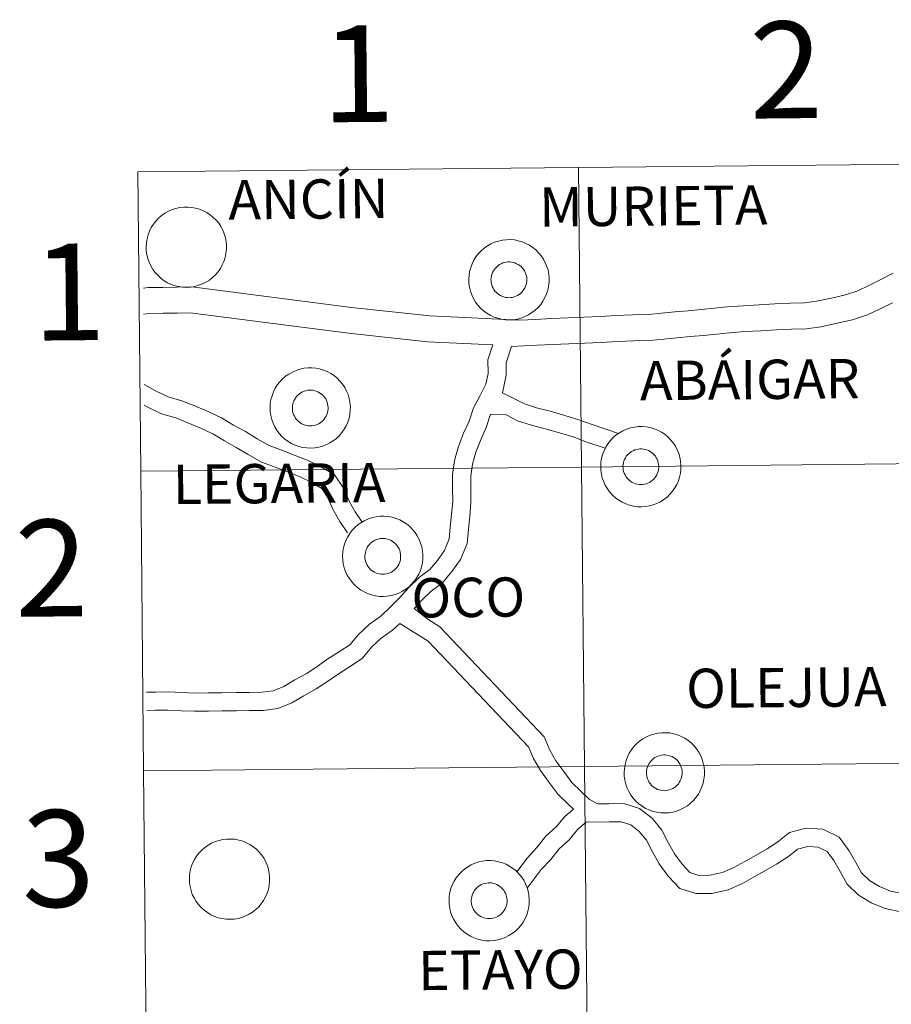
# Model space of a CAD drawing. Units: metres. Extents: x 565770 to 570254, y 4714469 to 4717483.
# Drawn here: x 566606 to 566687, y 4714668 to 4714760 of the extents above; entities that cross this region are included whole.
import ezdxf
from ezdxf.enums import TextEntityAlignment as Align

# ---------------------------------------------------------------- set-up
doc = ezdxf.new("R2010")
doc.units = ezdxf.units.M
doc.header["$MEASUREMENT"] = 0
doc.layers.add('Level 63', color=7, linetype='Continuous', lineweight=0)
doc.styles.add('Arial', font='ARIAL.TTF', dxfattribs={"height": 0.2})

msp = doc.modelspace()

# ---------------------------------------------------------------- linework, layer by layer
at = {"layer": 'Level 63', "linetype": 'Continuous', "lineweight": 0}
for points in [[(566657.52, 4714745.84), (566657.79, 4714717.98), (566616.81, 4714717.58), (566616.53, 4714745.44), (566657.52, 4714745.84)], [(566698.5, 4714746.25), (566698.78, 4714718.39), (566657.79, 4714717.98), (566657.52, 4714745.84), (566698.5, 4714746.25)], [(566617.32, 4714738.47), (566617.34, 4714738.84), (566617.4, 4714739.21), (566617.5, 4714739.57), (566617.63, 4714739.92), (566617.79, 4714740.25), (566617.99, 4714740.57), (566618.22, 4714740.86), (566618.48, 4714741.13), (566618.76, 4714741.38), (566619.06, 4714741.59), (566619.39, 4714741.77), (566619.73, 4714741.92), (566620.08, 4714742.04), (566620.45, 4714742.11), (566620.82, 4714742.16), (566621.19, 4714742.16), (566621.56, 4714742.13), (566621.92, 4714742.06), (566622.28, 4714741.96), (566622.63, 4714741.82), (566622.96, 4714741.64), (566623.27, 4714741.44), (566623.56, 4714741.2), (566623.82, 4714740.94), (566624.06, 4714740.65), (566624.26, 4714740.34), (566624.44, 4714740.01), (566624.58, 4714739.67), (566624.68, 4714739.31), (566624.75, 4714738.94), (566624.78, 4714738.57), (566624.78, 4714738.2), (566624.74, 4714737.83), (566624.66, 4714737.47), (566624.55, 4714737.11), (566624.4, 4714736.77), (566624.22, 4714736.44), (566624, 4714736.14), (566623.76, 4714735.86), (566623.49, 4714735.6), (566623.2, 4714735.37), (566622.88, 4714735.17), (566622.55, 4714735.01), (566622.2, 4714734.88), (566621.84, 4714734.78), (566621.48, 4714734.72), (566621.1, 4714734.69), (566620.73, 4714734.71), (566620.36, 4714734.76), (566620, 4714734.84), (566619.65, 4714734.97), (566619.31, 4714735.12), (566618.99, 4714735.31), (566618.69, 4714735.54), (566618.42, 4714735.78), (566618.16, 4714736.06), (566617.94, 4714736.36), (566617.75, 4714736.68), (566617.6, 4714737.02), (566617.47, 4714737.37), (566617.38, 4714737.73), (566617.33, 4714738.1), (566617.32, 4714738.47)], [(566647.31, 4714735.44), (566647.34, 4714735.81), (566647.39, 4714736.18), (566647.49, 4714736.54), (566647.62, 4714736.88), (566647.79, 4714737.22), (566647.98, 4714737.53), (566648.21, 4714737.83), (566648.47, 4714738.1), (566648.75, 4714738.34), (566649.06, 4714738.55), (566649.38, 4714738.74), (566649.72, 4714738.89), (566650.08, 4714739), (566650.44, 4714739.08), (566650.81, 4714739.12), (566651.18, 4714739.13), (566651.55, 4714739.1), (566651.92, 4714739.03), (566652.28, 4714738.92), (566652.62, 4714738.78), (566652.95, 4714738.61), (566653.26, 4714738.4), (566653.55, 4714738.17), (566653.81, 4714737.9), (566654.05, 4714737.62), (566654.26, 4714737.31), (566654.43, 4714736.98), (566654.57, 4714736.63), (566654.68, 4714736.28), (566654.75, 4714735.91), (566654.78, 4714735.54), (566654.78, 4714735.17), (566654.73, 4714734.8), (566654.66, 4714734.43), (566654.54, 4714734.08), (566654.39, 4714733.74), (566654.21, 4714733.41), (566654, 4714733.1), (566653.76, 4714732.82), (566653.49, 4714732.57), (566653.19, 4714732.34), (566652.88, 4714732.14), (566652.54, 4714731.97), (566652.2, 4714731.84), (566651.84, 4714731.74), (566651.47, 4714731.68), (566651.1, 4714731.66), (566650.73, 4714731.67), (566650.36, 4714731.72), (566650, 4714731.81), (566649.64, 4714731.93), (566649.3, 4714732.09), (566648.98, 4714732.28), (566648.68, 4714732.5), (566648.41, 4714732.75), (566648.16, 4714733.03), (566647.94, 4714733.32), (566647.75, 4714733.64), (566647.59, 4714733.98), (566647.46, 4714734.33), (566647.38, 4714734.7), (566647.33, 4714735.06), (566647.31, 4714735.44)], [(566647.31, 4714735.44), (566647.34, 4714735.81), (566647.39, 4714736.18), (566647.49, 4714736.54), (566647.62, 4714736.88), (566647.79, 4714737.22), (566647.98, 4714737.53), (566648.21, 4714737.83), (566648.47, 4714738.1), (566648.75, 4714738.34), (566649.06, 4714738.55), (566649.38, 4714738.74), (566649.72, 4714738.89), (566650.08, 4714739), (566650.44, 4714739.08), (566650.81, 4714739.12), (566651.18, 4714739.13), (566651.55, 4714739.1), (566651.92, 4714739.03), (566652.28, 4714738.92), (566652.62, 4714738.78), (566652.95, 4714738.61), (566653.26, 4714738.4), (566653.55, 4714738.17), (566653.81, 4714737.9), (566654.05, 4714737.62), (566654.26, 4714737.31), (566654.43, 4714736.98), (566654.57, 4714736.63), (566654.68, 4714736.28), (566654.75, 4714735.91), (566654.78, 4714735.54), (566654.78, 4714735.17), (566654.73, 4714734.8), (566654.66, 4714734.43), (566654.54, 4714734.08), (566654.39, 4714733.74), (566654.21, 4714733.41), (566654, 4714733.1), (566653.76, 4714732.82), (566653.49, 4714732.57), (566653.19, 4714732.34), (566652.88, 4714732.14), (566652.54, 4714731.97), (566652.2, 4714731.84), (566651.84, 4714731.74), (566651.47, 4714731.68), (566651.1, 4714731.66), (566650.73, 4714731.67), (566650.36, 4714731.72), (566650, 4714731.81), (566649.64, 4714731.93), (566649.3, 4714732.09), (566648.98, 4714732.28), (566648.68, 4714732.5), (566648.41, 4714732.75), (566648.16, 4714733.03), (566647.94, 4714733.32), (566647.75, 4714733.64), (566647.59, 4714733.98), (566647.46, 4714734.33), (566647.38, 4714734.7), (566647.33, 4714735.06), (566647.31, 4714735.44)], [(566649.42, 4714735.76), (566649.47, 4714735.92), (566649.53, 4714736.08), (566649.6, 4714736.22), (566649.7, 4714736.36), (566649.8, 4714736.49), (566649.91, 4714736.61), (566650.04, 4714736.72), (566650.18, 4714736.81), (566650.32, 4714736.89), (566650.48, 4714736.96), (566650.63, 4714737), (566650.8, 4714737.04), (566650.96, 4714737.05), (566651.13, 4714737.06), (566651.29, 4714737.04), (566651.45, 4714737.01), (566651.61, 4714736.96), (566651.76, 4714736.89), (566651.91, 4714736.82), (566652.05, 4714736.72), (566652.18, 4714736.62), (566652.29, 4714736.5), (566652.4, 4714736.37), (566652.48, 4714736.23), (566652.56, 4714736.08), (566652.62, 4714735.93), (566652.67, 4714735.77), (566652.7, 4714735.6), (566652.71, 4714735.44), (566652.7, 4714735.27), (566652.68, 4714735.11), (566652.65, 4714734.95), (566652.6, 4714734.79), (566652.53, 4714734.64), (566652.44, 4714734.5), (566652.35, 4714734.36), (566652.24, 4714734.24), (566652.12, 4714734.12), (566651.99, 4714734.02), (566651.84, 4714733.94), (566651.7, 4714733.86), (566651.54, 4714733.81), (566651.38, 4714733.76), (566651.22, 4714733.74), (566651.05, 4714733.73), (566650.88, 4714733.74), (566650.72, 4714733.76), (566650.56, 4714733.8), (566650.4, 4714733.86), (566650.26, 4714733.93), (566650.11, 4714734.02), (566649.98, 4714734.12), (566649.86, 4714734.23), (566649.75, 4714734.35), (566649.65, 4714734.49), (566649.57, 4714734.63), (566649.5, 4714734.78), (566649.45, 4714734.94), (566649.41, 4714735.1), (566649.39, 4714735.27), (566649.38, 4714735.43), (566649.4, 4714735.6), (566649.42, 4714735.76)], [(566649.42, 4714735.76), (566649.47, 4714735.92), (566649.53, 4714736.08), (566649.6, 4714736.22), (566649.7, 4714736.36), (566649.8, 4714736.49), (566649.91, 4714736.61), (566650.04, 4714736.72), (566650.18, 4714736.81), (566650.32, 4714736.89), (566650.48, 4714736.96), (566650.63, 4714737), (566650.8, 4714737.04), (566650.96, 4714737.05), (566651.13, 4714737.06), (566651.29, 4714737.04), (566651.45, 4714737.01), (566651.61, 4714736.96), (566651.76, 4714736.89), (566651.91, 4714736.82), (566652.05, 4714736.72), (566652.18, 4714736.62), (566652.29, 4714736.5), (566652.4, 4714736.37), (566652.48, 4714736.23), (566652.56, 4714736.08), (566652.62, 4714735.93), (566652.67, 4714735.77), (566652.7, 4714735.6), (566652.71, 4714735.44), (566652.7, 4714735.27), (566652.68, 4714735.11), (566652.65, 4714734.95), (566652.6, 4714734.79), (566652.53, 4714734.64), (566652.44, 4714734.5), (566652.35, 4714734.36), (566652.24, 4714734.24), (566652.12, 4714734.12), (566651.99, 4714734.02), (566651.84, 4714733.94), (566651.7, 4714733.86), (566651.54, 4714733.81), (566651.38, 4714733.76), (566651.22, 4714733.74), (566651.05, 4714733.73), (566650.88, 4714733.74), (566650.72, 4714733.76), (566650.56, 4714733.8), (566650.4, 4714733.86), (566650.26, 4714733.93), (566650.11, 4714734.02), (566649.98, 4714734.12), (566649.86, 4714734.23), (566649.75, 4714734.35), (566649.65, 4714734.49), (566649.57, 4714734.63), (566649.5, 4714734.78), (566649.45, 4714734.94), (566649.41, 4714735.1), (566649.39, 4714735.27), (566649.38, 4714735.43), (566649.4, 4714735.6), (566649.42, 4714735.76)], [(566628.84, 4714723.51), (566628.86, 4714723.88), (566628.92, 4714724.25), (566629.02, 4714724.61), (566629.15, 4714724.96), (566629.31, 4714725.3), (566629.51, 4714725.61), (566629.74, 4714725.9), (566630, 4714726.18), (566630.28, 4714726.42), (566630.58, 4714726.63), (566630.91, 4714726.81), (566631.25, 4714726.96), (566631.6, 4714727.08), (566631.97, 4714727.16), (566632.34, 4714727.2), (566632.71, 4714727.2), (566633.08, 4714727.17), (566633.44, 4714727.1), (566633.8, 4714727), (566634.15, 4714726.86), (566634.48, 4714726.68), (566634.79, 4714726.48), (566635.08, 4714726.24), (566635.34, 4714725.98), (566635.58, 4714725.69), (566635.78, 4714725.38), (566635.96, 4714725.05), (566636.1, 4714724.71), (566636.2, 4714724.35), (566636.27, 4714723.99), (566636.31, 4714723.62), (566636.3, 4714723.24), (566636.26, 4714722.87), (566636.18, 4714722.51), (566636.07, 4714722.16), (566635.92, 4714721.81), (566635.74, 4714721.49), (566635.52, 4714721.18), (566635.28, 4714720.9), (566635.01, 4714720.64), (566634.72, 4714720.41), (566634.4, 4714720.22), (566634.07, 4714720.05), (566633.72, 4714719.92), (566633.36, 4714719.82), (566633, 4714719.76), (566632.62, 4714719.74), (566632.25, 4714719.75), (566631.88, 4714719.8), (566631.52, 4714719.89), (566631.17, 4714720.01), (566630.83, 4714720.17), (566630.51, 4714720.36), (566630.21, 4714720.58), (566629.94, 4714720.83), (566629.68, 4714721.1), (566629.46, 4714721.4), (566629.27, 4714721.72), (566629.12, 4714722.06), (566628.99, 4714722.41), (566628.9, 4714722.77), (566628.85, 4714723.14), (566628.84, 4714723.51)], [(566628.84, 4714723.51), (566628.86, 4714723.88), (566628.92, 4714724.25), (566629.02, 4714724.61), (566629.15, 4714724.96), (566629.31, 4714725.3), (566629.51, 4714725.61), (566629.74, 4714725.9), (566630, 4714726.18), (566630.28, 4714726.42), (566630.58, 4714726.63), (566630.91, 4714726.81), (566631.25, 4714726.96), (566631.6, 4714727.08), (566631.97, 4714727.16), (566632.34, 4714727.2), (566632.71, 4714727.2), (566633.08, 4714727.17), (566633.44, 4714727.1), (566633.8, 4714727), (566634.15, 4714726.86), (566634.48, 4714726.68), (566634.79, 4714726.48), (566635.08, 4714726.24), (566635.34, 4714725.98), (566635.58, 4714725.69), (566635.78, 4714725.38), (566635.96, 4714725.05), (566636.1, 4714724.71), (566636.2, 4714724.35), (566636.27, 4714723.99), (566636.31, 4714723.62), (566636.3, 4714723.24), (566636.26, 4714722.87), (566636.18, 4714722.51), (566636.07, 4714722.16), (566635.92, 4714721.81), (566635.74, 4714721.49), (566635.52, 4714721.18), (566635.28, 4714720.9), (566635.01, 4714720.64), (566634.72, 4714720.41), (566634.4, 4714720.22), (566634.07, 4714720.05), (566633.72, 4714719.92), (566633.36, 4714719.82), (566633, 4714719.76), (566632.62, 4714719.74), (566632.25, 4714719.75), (566631.88, 4714719.8), (566631.52, 4714719.89), (566631.17, 4714720.01), (566630.83, 4714720.17), (566630.51, 4714720.36), (566630.21, 4714720.58), (566629.94, 4714720.83), (566629.68, 4714721.1), (566629.46, 4714721.4), (566629.27, 4714721.72), (566629.12, 4714722.06), (566628.99, 4714722.41), (566628.9, 4714722.77), (566628.85, 4714723.14), (566628.84, 4714723.51)], [(566630.95, 4714723.84), (566631, 4714724), (566631.06, 4714724.15), (566631.13, 4714724.3), (566631.22, 4714724.44), (566631.32, 4714724.57), (566631.44, 4714724.69), (566631.57, 4714724.8), (566631.7, 4714724.89), (566631.85, 4714724.97), (566632, 4714725.03), (566632.16, 4714725.08), (566632.32, 4714725.12), (566632.49, 4714725.13), (566632.65, 4714725.13), (566632.82, 4714725.12), (566632.98, 4714725.08), (566633.14, 4714725.04), (566633.29, 4714724.97), (566633.44, 4714724.89), (566633.57, 4714724.8), (566633.7, 4714724.69), (566633.82, 4714724.57), (566633.92, 4714724.44), (566634.01, 4714724.31), (566634.09, 4714724.16), (566634.15, 4714724), (566634.19, 4714723.84), (566634.22, 4714723.68), (566634.24, 4714723.52), (566634.23, 4714723.35), (566634.21, 4714723.19), (566634.18, 4714723.02), (566634.12, 4714722.87), (566634.05, 4714722.72), (566633.97, 4714722.57), (566633.88, 4714722.44), (566633.77, 4714722.31), (566633.64, 4714722.2), (566633.51, 4714722.1), (566633.37, 4714722.01), (566633.22, 4714721.94), (566633.07, 4714721.88), (566632.91, 4714721.84), (566632.74, 4714721.82), (566632.58, 4714721.81), (566632.41, 4714721.82), (566632.25, 4714721.84), (566632.09, 4714721.88), (566631.93, 4714721.94), (566631.78, 4714722.01), (566631.64, 4714722.1), (566631.51, 4714722.2), (566631.38, 4714722.31), (566631.28, 4714722.43), (566631.18, 4714722.57), (566631.1, 4714722.71), (566631.03, 4714722.86), (566630.97, 4714723.02), (566630.94, 4714723.18), (566630.92, 4714723.34), (566630.91, 4714723.51), (566630.92, 4714723.68), (566630.95, 4714723.84)], [(566630.95, 4714723.84), (566631, 4714724), (566631.06, 4714724.15), (566631.13, 4714724.3), (566631.22, 4714724.44), (566631.32, 4714724.57), (566631.44, 4714724.69), (566631.57, 4714724.8), (566631.7, 4714724.89), (566631.85, 4714724.97), (566632, 4714725.03), (566632.16, 4714725.08), (566632.32, 4714725.12), (566632.49, 4714725.13), (566632.65, 4714725.13), (566632.82, 4714725.12), (566632.98, 4714725.08), (566633.14, 4714725.04), (566633.29, 4714724.97), (566633.44, 4714724.89), (566633.57, 4714724.8), (566633.7, 4714724.69), (566633.82, 4714724.57), (566633.92, 4714724.44), (566634.01, 4714724.31), (566634.09, 4714724.16), (566634.15, 4714724), (566634.19, 4714723.84), (566634.22, 4714723.68), (566634.24, 4714723.52), (566634.23, 4714723.35), (566634.21, 4714723.19), (566634.18, 4714723.02), (566634.12, 4714722.87), (566634.05, 4714722.72), (566633.97, 4714722.57), (566633.88, 4714722.44), (566633.77, 4714722.31), (566633.64, 4714722.2), (566633.51, 4714722.1), (566633.37, 4714722.01), (566633.22, 4714721.94), (566633.07, 4714721.88), (566632.91, 4714721.84), (566632.74, 4714721.82), (566632.58, 4714721.81), (566632.41, 4714721.82), (566632.25, 4714721.84), (566632.09, 4714721.88), (566631.93, 4714721.94), (566631.78, 4714722.01), (566631.64, 4714722.1), (566631.51, 4714722.2), (566631.38, 4714722.31), (566631.28, 4714722.43), (566631.18, 4714722.57), (566631.1, 4714722.71), (566631.03, 4714722.86), (566630.97, 4714723.02), (566630.94, 4714723.18), (566630.92, 4714723.34), (566630.91, 4714723.51), (566630.92, 4714723.68), (566630.95, 4714723.84)], [(566659.58, 4714718.05), (566659.6, 4714718.42), (566659.66, 4714718.79), (566659.76, 4714719.15), (566659.89, 4714719.5), (566660.05, 4714719.83), (566660.25, 4714720.15), (566660.48, 4714720.44), (566660.74, 4714720.71), (566661.02, 4714720.96), (566661.32, 4714721.17), (566661.65, 4714721.35), (566661.99, 4714721.5), (566662.34, 4714721.62), (566662.71, 4714721.69), (566663.08, 4714721.74), (566663.45, 4714721.74), (566663.82, 4714721.71), (566664.18, 4714721.64), (566664.54, 4714721.54), (566664.89, 4714721.4), (566665.22, 4714721.22), (566665.53, 4714721.02), (566665.82, 4714720.78), (566666.08, 4714720.52), (566666.32, 4714720.23), (566666.52, 4714719.92), (566666.7, 4714719.59), (566666.84, 4714719.25), (566666.94, 4714718.89), (566667.01, 4714718.52), (566667.04, 4714718.15), (566667.04, 4714717.78), (566667, 4714717.41), (566666.92, 4714717.05), (566666.81, 4714716.69), (566666.66, 4714716.35), (566666.48, 4714716.03), (566666.26, 4714715.72), (566666.02, 4714715.44), (566665.75, 4714715.18), (566665.46, 4714714.95), (566665.14, 4714714.75), (566664.81, 4714714.59), (566664.46, 4714714.46), (566664.1, 4714714.36), (566663.74, 4714714.3), (566663.36, 4714714.27), (566662.99, 4714714.29), (566662.62, 4714714.34), (566662.26, 4714714.42), (566661.91, 4714714.55), (566661.57, 4714714.7), (566661.25, 4714714.89), (566660.95, 4714715.12), (566660.68, 4714715.36), (566660.42, 4714715.64), (566660.2, 4714715.94), (566660.01, 4714716.26), (566659.86, 4714716.6), (566659.73, 4714716.95), (566659.64, 4714717.31), (566659.59, 4714717.68), (566659.58, 4714718.05)], [(566659.58, 4714718.05), (566659.6, 4714718.42), (566659.66, 4714718.79), (566659.76, 4714719.15), (566659.89, 4714719.5), (566660.05, 4714719.83), (566660.25, 4714720.15), (566660.48, 4714720.44), (566660.74, 4714720.71), (566661.02, 4714720.96), (566661.32, 4714721.17), (566661.65, 4714721.35), (566661.99, 4714721.5), (566662.34, 4714721.62), (566662.71, 4714721.69), (566663.08, 4714721.74), (566663.45, 4714721.74), (566663.82, 4714721.71), (566664.18, 4714721.64), (566664.54, 4714721.54), (566664.89, 4714721.4), (566665.22, 4714721.22), (566665.53, 4714721.02), (566665.82, 4714720.78), (566666.08, 4714720.52), (566666.32, 4714720.23), (566666.52, 4714719.92), (566666.7, 4714719.59), (566666.84, 4714719.25), (566666.94, 4714718.89), (566667.01, 4714718.52), (566667.04, 4714718.15), (566667.04, 4714717.78), (566667, 4714717.41), (566666.92, 4714717.05), (566666.81, 4714716.69), (566666.66, 4714716.35), (566666.48, 4714716.03), (566666.26, 4714715.72), (566666.02, 4714715.44), (566665.75, 4714715.18), (566665.46, 4714714.95), (566665.14, 4714714.75), (566664.81, 4714714.59), (566664.46, 4714714.46), (566664.1, 4714714.36), (566663.74, 4714714.3), (566663.36, 4714714.27), (566662.99, 4714714.29), (566662.62, 4714714.34), (566662.26, 4714714.42), (566661.91, 4714714.55), (566661.57, 4714714.7), (566661.25, 4714714.89), (566660.95, 4714715.12), (566660.68, 4714715.36), (566660.42, 4714715.64), (566660.2, 4714715.94), (566660.01, 4714716.26), (566659.86, 4714716.6), (566659.73, 4714716.95), (566659.64, 4714717.31), (566659.59, 4714717.68), (566659.58, 4714718.05)], [(566661.69, 4714718.38), (566661.74, 4714718.54), (566661.8, 4714718.69), (566661.87, 4714718.84), (566661.96, 4714718.98), (566662.06, 4714719.11), (566662.18, 4714719.22), (566662.31, 4714719.33), (566662.44, 4714719.43), (566662.59, 4714719.5), (566662.74, 4714719.57), (566662.9, 4714719.62), (566663.06, 4714719.65), (566663.23, 4714719.67), (566663.39, 4714719.67), (566663.56, 4714719.65), (566663.72, 4714719.62), (566663.88, 4714719.57), (566664.03, 4714719.51), (566664.18, 4714719.43), (566664.31, 4714719.34), (566664.44, 4714719.23), (566664.56, 4714719.11), (566664.66, 4714718.98), (566664.75, 4714718.84), (566664.83, 4714718.7), (566664.89, 4714718.54), (566664.93, 4714718.38), (566664.96, 4714718.22), (566664.98, 4714718.05), (566664.97, 4714717.89), (566664.95, 4714717.72), (566664.91, 4714717.56), (566664.86, 4714717.4), (566664.79, 4714717.25), (566664.71, 4714717.11), (566664.62, 4714716.98), (566664.51, 4714716.85), (566664.38, 4714716.74), (566664.25, 4714716.64), (566664.11, 4714716.55), (566663.96, 4714716.48), (566663.81, 4714716.42), (566663.65, 4714716.38), (566663.48, 4714716.36), (566663.32, 4714716.35), (566663.15, 4714716.35), (566662.99, 4714716.38), (566662.83, 4714716.42), (566662.67, 4714716.48), (566662.52, 4714716.55), (566662.38, 4714716.63), (566662.25, 4714716.73), (566662.12, 4714716.84), (566662.02, 4714716.97), (566661.92, 4714717.1), (566661.84, 4714717.25), (566661.77, 4714717.4), (566661.71, 4714717.56), (566661.68, 4714717.72), (566661.66, 4714717.88), (566661.65, 4714718.05), (566661.66, 4714718.21), (566661.69, 4714718.38)], [(566661.69, 4714718.38), (566661.74, 4714718.54), (566661.8, 4714718.69), (566661.87, 4714718.84), (566661.96, 4714718.98), (566662.06, 4714719.11), (566662.18, 4714719.22), (566662.31, 4714719.33), (566662.44, 4714719.43), (566662.59, 4714719.5), (566662.74, 4714719.57), (566662.9, 4714719.62), (566663.06, 4714719.65), (566663.23, 4714719.67), (566663.39, 4714719.67), (566663.56, 4714719.65), (566663.72, 4714719.62), (566663.88, 4714719.57), (566664.03, 4714719.51), (566664.18, 4714719.43), (566664.31, 4714719.34), (566664.44, 4714719.23), (566664.56, 4714719.11), (566664.66, 4714718.98), (566664.75, 4714718.84), (566664.83, 4714718.7), (566664.89, 4714718.54), (566664.93, 4714718.38), (566664.96, 4714718.22), (566664.98, 4714718.05), (566664.97, 4714717.89), (566664.95, 4714717.72), (566664.91, 4714717.56), (566664.86, 4714717.4), (566664.79, 4714717.25), (566664.71, 4714717.11), (566664.62, 4714716.98), (566664.51, 4714716.85), (566664.38, 4714716.74), (566664.25, 4714716.64), (566664.11, 4714716.55), (566663.96, 4714716.48), (566663.81, 4714716.42), (566663.65, 4714716.38), (566663.48, 4714716.36), (566663.32, 4714716.35), (566663.15, 4714716.35), (566662.99, 4714716.38), (566662.83, 4714716.42), (566662.67, 4714716.48), (566662.52, 4714716.55), (566662.38, 4714716.63), (566662.25, 4714716.73), (566662.12, 4714716.84), (566662.02, 4714716.97), (566661.92, 4714717.1), (566661.84, 4714717.25), (566661.77, 4714717.4), (566661.71, 4714717.56), (566661.68, 4714717.72), (566661.66, 4714717.88), (566661.65, 4714718.05), (566661.66, 4714718.21), (566661.69, 4714718.38)], [(566698.78, 4714718.39), (566699.05, 4714690.52), (566658.06, 4714690.12), (566657.79, 4714717.98), (566698.78, 4714718.39)], [(566657.79, 4714717.98), (566658.06, 4714690.12), (566617.08, 4714689.72), (566616.81, 4714717.58), (566657.79, 4714717.98)], [(566635.58, 4714709.71), (566635.61, 4714710.08), (566635.66, 4714710.45), (566635.76, 4714710.81), (566635.89, 4714711.16), (566636.06, 4714711.5), (566636.26, 4714711.81), (566636.48, 4714712.1), (566636.74, 4714712.37), (566637.02, 4714712.62), (566637.33, 4714712.83), (566637.65, 4714713.01), (566637.99, 4714713.16), (566638.35, 4714713.28), (566638.71, 4714713.36), (566639.08, 4714713.4), (566639.45, 4714713.4), (566639.82, 4714713.37), (566640.19, 4714713.3), (566640.55, 4714713.2), (566640.89, 4714713.06), (566641.22, 4714712.88), (566641.53, 4714712.68), (566641.82, 4714712.44), (566642.08, 4714712.18), (566642.32, 4714711.89), (566642.53, 4714711.58), (566642.7, 4714711.25), (566642.84, 4714710.91), (566642.95, 4714710.55), (566643.02, 4714710.19), (566643.05, 4714709.82), (566643.05, 4714709.44), (566643, 4714709.07), (566642.93, 4714708.71), (566642.81, 4714708.35), (566642.66, 4714708.01), (566642.48, 4714707.69), (566642.27, 4714707.38), (566642.03, 4714707.1), (566641.76, 4714706.84), (566641.46, 4714706.61), (566641.15, 4714706.42), (566640.82, 4714706.25), (566640.47, 4714706.12), (566640.11, 4714706.02), (566639.74, 4714705.96), (566639.37, 4714705.94), (566639, 4714705.95), (566638.63, 4714706), (566638.27, 4714706.09), (566637.91, 4714706.21), (566637.58, 4714706.37), (566637.26, 4714706.56), (566636.96, 4714706.78), (566636.68, 4714707.03), (566636.43, 4714707.3), (566636.21, 4714707.6), (566636.02, 4714707.92), (566635.86, 4714708.26), (566635.74, 4714708.61), (566635.65, 4714708.97), (566635.6, 4714709.34), (566635.58, 4714709.71)], [(566635.58, 4714709.71), (566635.61, 4714710.08), (566635.66, 4714710.45), (566635.76, 4714710.81), (566635.89, 4714711.16), (566636.06, 4714711.5), (566636.26, 4714711.81), (566636.48, 4714712.1), (566636.74, 4714712.37), (566637.02, 4714712.62), (566637.33, 4714712.83), (566637.65, 4714713.01), (566637.99, 4714713.16), (566638.35, 4714713.28), (566638.71, 4714713.36), (566639.08, 4714713.4), (566639.45, 4714713.4), (566639.82, 4714713.37), (566640.19, 4714713.3), (566640.55, 4714713.2), (566640.89, 4714713.06), (566641.22, 4714712.88), (566641.53, 4714712.68), (566641.82, 4714712.44), (566642.08, 4714712.18), (566642.32, 4714711.89), (566642.53, 4714711.58), (566642.7, 4714711.25), (566642.84, 4714710.91), (566642.95, 4714710.55), (566643.02, 4714710.19), (566643.05, 4714709.82), (566643.05, 4714709.44), (566643, 4714709.07), (566642.93, 4714708.71), (566642.81, 4714708.35), (566642.66, 4714708.01), (566642.48, 4714707.69), (566642.27, 4714707.38), (566642.03, 4714707.1), (566641.76, 4714706.84), (566641.46, 4714706.61), (566641.15, 4714706.42), (566640.82, 4714706.25), (566640.47, 4714706.12), (566640.11, 4714706.02), (566639.74, 4714705.96), (566639.37, 4714705.94), (566639, 4714705.95), (566638.63, 4714706), (566638.27, 4714706.09), (566637.91, 4714706.21), (566637.58, 4714706.37), (566637.26, 4714706.56), (566636.96, 4714706.78), (566636.68, 4714707.03), (566636.43, 4714707.3), (566636.21, 4714707.6), (566636.02, 4714707.92), (566635.86, 4714708.26), (566635.74, 4714708.61), (566635.65, 4714708.97), (566635.6, 4714709.34), (566635.58, 4714709.71)], [(566637.7, 4714710.04), (566637.74, 4714710.2), (566637.8, 4714710.35), (566637.88, 4714710.5), (566637.97, 4714710.64), (566638.07, 4714710.77), (566638.18, 4714710.89), (566638.31, 4714711), (566638.45, 4714711.09), (566638.59, 4714711.17), (566638.75, 4714711.23), (566638.9, 4714711.28), (566639.07, 4714711.32), (566639.23, 4714711.33), (566639.4, 4714711.33), (566639.56, 4714711.32), (566639.72, 4714711.28), (566639.88, 4714711.24), (566640.04, 4714711.17), (566640.18, 4714711.09), (566640.32, 4714711), (566640.45, 4714710.89), (566640.56, 4714710.77), (566640.67, 4714710.64), (566640.76, 4714710.51), (566640.83, 4714710.36), (566640.89, 4714710.2), (566640.94, 4714710.04), (566640.97, 4714709.88), (566640.98, 4714709.72), (566640.98, 4714709.55), (566640.96, 4714709.39), (566640.92, 4714709.22), (566640.87, 4714709.07), (566640.8, 4714708.92), (566640.72, 4714708.77), (566640.62, 4714708.64), (566640.51, 4714708.51), (566640.39, 4714708.4), (566640.26, 4714708.3), (566640.12, 4714708.21), (566639.97, 4714708.14), (566639.81, 4714708.08), (566639.65, 4714708.04), (566639.49, 4714708.02), (566639.32, 4714708.01), (566639.16, 4714708.02), (566638.99, 4714708.04), (566638.83, 4714708.08), (566638.68, 4714708.14), (566638.53, 4714708.21), (566638.38, 4714708.3), (566638.25, 4714708.4), (566638.13, 4714708.51), (566638.02, 4714708.63), (566637.92, 4714708.77), (566637.84, 4714708.91), (566637.77, 4714709.06), (566637.72, 4714709.22), (566637.68, 4714709.38), (566637.66, 4714709.54), (566637.66, 4714709.71), (566637.67, 4714709.87), (566637.7, 4714710.04)], [(566637.7, 4714710.04), (566637.74, 4714710.2), (566637.8, 4714710.35), (566637.88, 4714710.5), (566637.97, 4714710.64), (566638.07, 4714710.77), (566638.18, 4714710.89), (566638.31, 4714711), (566638.45, 4714711.09), (566638.59, 4714711.17), (566638.75, 4714711.23), (566638.9, 4714711.28), (566639.07, 4714711.32), (566639.23, 4714711.33), (566639.4, 4714711.33), (566639.56, 4714711.32), (566639.72, 4714711.28), (566639.88, 4714711.24), (566640.04, 4714711.17), (566640.18, 4714711.09), (566640.32, 4714711), (566640.45, 4714710.89), (566640.56, 4714710.77), (566640.67, 4714710.64), (566640.76, 4714710.51), (566640.83, 4714710.36), (566640.89, 4714710.2), (566640.94, 4714710.04), (566640.97, 4714709.88), (566640.98, 4714709.72), (566640.98, 4714709.55), (566640.96, 4714709.39), (566640.92, 4714709.22), (566640.87, 4714709.07), (566640.8, 4714708.92), (566640.72, 4714708.77), (566640.62, 4714708.64), (566640.51, 4714708.51), (566640.39, 4714708.4), (566640.26, 4714708.3), (566640.12, 4714708.21), (566639.97, 4714708.14), (566639.81, 4714708.08), (566639.65, 4714708.04), (566639.49, 4714708.02), (566639.32, 4714708.01), (566639.16, 4714708.02), (566638.99, 4714708.04), (566638.83, 4714708.08), (566638.68, 4714708.14), (566638.53, 4714708.21), (566638.38, 4714708.3), (566638.25, 4714708.4), (566638.13, 4714708.51), (566638.02, 4714708.63), (566637.92, 4714708.77), (566637.84, 4714708.91), (566637.77, 4714709.06), (566637.72, 4714709.22), (566637.68, 4714709.38), (566637.66, 4714709.54), (566637.66, 4714709.71), (566637.67, 4714709.87), (566637.7, 4714710.04)], [(566661.76, 4714689.58), (566661.78, 4714689.95), (566661.84, 4714690.32), (566661.94, 4714690.68), (566662.07, 4714691.03), (566662.23, 4714691.36), (566662.43, 4714691.68), (566662.66, 4714691.97), (566662.92, 4714692.24), (566663.2, 4714692.48), (566663.5, 4714692.7), (566663.83, 4714692.88), (566664.17, 4714693.03), (566664.52, 4714693.14), (566664.89, 4714693.22), (566665.26, 4714693.26), (566665.63, 4714693.27), (566666, 4714693.24), (566666.37, 4714693.17), (566666.72, 4714693.06), (566667.07, 4714692.92), (566667.4, 4714692.75), (566667.71, 4714692.54), (566668, 4714692.31), (566668.26, 4714692.05), (566668.5, 4714691.76), (566668.7, 4714691.45), (566668.88, 4714691.12), (566669.02, 4714690.77), (566669.12, 4714690.42), (566669.19, 4714690.05), (566669.23, 4714689.68), (566669.22, 4714689.31), (566669.18, 4714688.94), (566669.1, 4714688.57), (566668.99, 4714688.22), (566668.84, 4714687.88), (566668.66, 4714687.55), (566668.44, 4714687.25), (566668.2, 4714686.96), (566667.93, 4714686.71), (566667.64, 4714686.48), (566667.32, 4714686.28), (566666.99, 4714686.12), (566666.64, 4714685.98), (566666.28, 4714685.89), (566665.92, 4714685.82), (566665.54, 4714685.8), (566665.17, 4714685.82), (566664.8, 4714685.87), (566664.44, 4714685.95), (566664.09, 4714686.08), (566663.75, 4714686.23), (566663.43, 4714686.42), (566663.13, 4714686.64), (566662.86, 4714686.89), (566662.6, 4714687.17), (566662.38, 4714687.47), (566662.19, 4714687.79), (566662.04, 4714688.12), (566661.91, 4714688.48), (566661.82, 4714688.84), (566661.77, 4714689.21), (566661.76, 4714689.58)], [(566661.76, 4714689.58), (566661.78, 4714689.95), (566661.84, 4714690.32), (566661.94, 4714690.68), (566662.07, 4714691.03), (566662.23, 4714691.36), (566662.43, 4714691.68), (566662.66, 4714691.97), (566662.92, 4714692.24), (566663.2, 4714692.48), (566663.5, 4714692.7), (566663.83, 4714692.88), (566664.17, 4714693.03), (566664.52, 4714693.14), (566664.89, 4714693.22), (566665.26, 4714693.26), (566665.63, 4714693.27), (566666, 4714693.24), (566666.37, 4714693.17), (566666.72, 4714693.06), (566667.07, 4714692.92), (566667.4, 4714692.75), (566667.71, 4714692.54), (566668, 4714692.31), (566668.26, 4714692.05), (566668.5, 4714691.76), (566668.7, 4714691.45), (566668.88, 4714691.12), (566669.02, 4714690.77), (566669.12, 4714690.42), (566669.19, 4714690.05), (566669.23, 4714689.68), (566669.22, 4714689.31), (566669.18, 4714688.94), (566669.1, 4714688.57), (566668.99, 4714688.22), (566668.84, 4714687.88), (566668.66, 4714687.55), (566668.44, 4714687.25), (566668.2, 4714686.96), (566667.93, 4714686.71), (566667.64, 4714686.48), (566667.32, 4714686.28), (566666.99, 4714686.12), (566666.64, 4714685.98), (566666.28, 4714685.89), (566665.92, 4714685.82), (566665.54, 4714685.8), (566665.17, 4714685.82), (566664.8, 4714685.87), (566664.44, 4714685.95), (566664.09, 4714686.08), (566663.75, 4714686.23), (566663.43, 4714686.42), (566663.13, 4714686.64), (566662.86, 4714686.89), (566662.6, 4714687.17), (566662.38, 4714687.47), (566662.19, 4714687.79), (566662.04, 4714688.12), (566661.91, 4714688.48), (566661.82, 4714688.84), (566661.77, 4714689.21), (566661.76, 4714689.58)], [(566663.87, 4714689.9), (566663.92, 4714690.06), (566663.98, 4714690.22), (566664.05, 4714690.36), (566664.14, 4714690.5), (566664.24, 4714690.63), (566664.36, 4714690.75), (566664.49, 4714690.86), (566664.62, 4714690.95), (566664.77, 4714691.03), (566664.92, 4714691.1), (566665.08, 4714691.15), (566665.24, 4714691.18), (566665.41, 4714691.2), (566665.57, 4714691.2), (566665.74, 4714691.18), (566665.9, 4714691.15), (566666.06, 4714691.1), (566666.21, 4714691.04), (566666.36, 4714690.96), (566666.5, 4714690.86), (566666.62, 4714690.76), (566666.74, 4714690.64), (566666.84, 4714690.51), (566666.93, 4714690.37), (566667.01, 4714690.22), (566667.07, 4714690.07), (566667.11, 4714689.91), (566667.14, 4714689.75), (566667.16, 4714689.58), (566667.15, 4714689.42), (566667.13, 4714689.25), (566667.1, 4714689.09), (566667.04, 4714688.93), (566666.98, 4714688.78), (566666.89, 4714688.64), (566666.8, 4714688.5), (566666.69, 4714688.38), (566666.56, 4714688.26), (566666.43, 4714688.16), (566666.29, 4714688.08), (566666.14, 4714688.01), (566665.99, 4714687.95), (566665.83, 4714687.91), (566665.66, 4714687.88), (566665.5, 4714687.87), (566665.33, 4714687.88), (566665.17, 4714687.91), (566665.01, 4714687.95), (566664.85, 4714688), (566664.7, 4714688.08), (566664.56, 4714688.16), (566664.43, 4714688.26), (566664.31, 4714688.37), (566664.2, 4714688.5), (566664.1, 4714688.63), (566664.02, 4714688.78), (566663.95, 4714688.93), (566663.89, 4714689.08), (566663.86, 4714689.24), (566663.84, 4714689.41), (566663.83, 4714689.57), (566663.84, 4714689.74), (566663.87, 4714689.9)], [(566663.87, 4714689.9), (566663.92, 4714690.06), (566663.98, 4714690.22), (566664.05, 4714690.36), (566664.14, 4714690.5), (566664.24, 4714690.63), (566664.36, 4714690.75), (566664.49, 4714690.86), (566664.62, 4714690.95), (566664.77, 4714691.03), (566664.92, 4714691.1), (566665.08, 4714691.15), (566665.24, 4714691.18), (566665.41, 4714691.2), (566665.57, 4714691.2), (566665.74, 4714691.18), (566665.9, 4714691.15), (566666.06, 4714691.1), (566666.21, 4714691.04), (566666.36, 4714690.96), (566666.5, 4714690.86), (566666.62, 4714690.76), (566666.74, 4714690.64), (566666.84, 4714690.51), (566666.93, 4714690.37), (566667.01, 4714690.22), (566667.07, 4714690.07), (566667.11, 4714689.91), (566667.14, 4714689.75), (566667.16, 4714689.58), (566667.15, 4714689.42), (566667.13, 4714689.25), (566667.1, 4714689.09), (566667.04, 4714688.93), (566666.98, 4714688.78), (566666.89, 4714688.64), (566666.8, 4714688.5), (566666.69, 4714688.38), (566666.56, 4714688.26), (566666.43, 4714688.16), (566666.29, 4714688.08), (566666.14, 4714688.01), (566665.99, 4714687.95), (566665.83, 4714687.91), (566665.66, 4714687.88), (566665.5, 4714687.87), (566665.33, 4714687.88), (566665.17, 4714687.91), (566665.01, 4714687.95), (566664.85, 4714688), (566664.7, 4714688.08), (566664.56, 4714688.16), (566664.43, 4714688.26), (566664.31, 4714688.37), (566664.2, 4714688.5), (566664.1, 4714688.63), (566664.02, 4714688.78), (566663.95, 4714688.93), (566663.89, 4714689.08), (566663.86, 4714689.24), (566663.84, 4714689.41), (566663.83, 4714689.57), (566663.84, 4714689.74), (566663.87, 4714689.9)], [(566658.06, 4714690.12), (566658.34, 4714662.26), (566617.36, 4714661.85), (566617.08, 4714689.72), (566658.06, 4714690.12)], [(566699.05, 4714690.52), (566699.32, 4714662.66), (566658.34, 4714662.26), (566658.06, 4714690.12), (566699.05, 4714690.52)], [(566621.34, 4714679.69), (566621.36, 4714680.06), (566621.42, 4714680.43), (566621.51, 4714680.79), (566621.64, 4714681.14), (566621.81, 4714681.47), (566622.01, 4714681.78), (566622.24, 4714682.08), (566622.49, 4714682.35), (566622.78, 4714682.59), (566623.08, 4714682.81), (566623.4, 4714682.99), (566623.74, 4714683.14), (566624.1, 4714683.25), (566624.46, 4714683.33), (566624.83, 4714683.37), (566625.2, 4714683.38), (566625.58, 4714683.35), (566625.94, 4714683.28), (566626.3, 4714683.17), (566626.64, 4714683.03), (566626.97, 4714682.86), (566627.28, 4714682.65), (566627.57, 4714682.42), (566627.84, 4714682.16), (566628.07, 4714681.87), (566628.28, 4714681.56), (566628.45, 4714681.23), (566628.59, 4714680.88), (566628.7, 4714680.53), (566628.77, 4714680.16), (566628.8, 4714679.79), (566628.8, 4714679.42), (566628.76, 4714679.05), (566628.68, 4714678.68), (566628.56, 4714678.33), (566628.42, 4714677.99), (566628.24, 4714677.66), (566628.02, 4714677.36), (566627.78, 4714677.07), (566627.51, 4714676.82), (566627.22, 4714676.59), (566626.9, 4714676.39), (566626.57, 4714676.22), (566626.22, 4714676.09), (566625.86, 4714676), (566625.49, 4714675.93), (566625.12, 4714675.91), (566624.75, 4714675.92), (566624.38, 4714675.98), (566624.02, 4714676.06), (566623.67, 4714676.18), (566623.33, 4714676.34), (566623.01, 4714676.53), (566622.71, 4714676.75), (566622.43, 4714677), (566622.18, 4714677.28), (566621.96, 4714677.58), (566621.77, 4714677.9), (566621.61, 4714678.23), (566621.49, 4714678.58), (566621.4, 4714678.95), (566621.35, 4714679.32), (566621.34, 4714679.69)], [(566645.48, 4714677.68), (566645.5, 4714678.06), (566645.56, 4714678.42), (566645.65, 4714678.78), (566645.78, 4714679.13), (566645.95, 4714679.46), (566646.15, 4714679.78), (566646.38, 4714680.07), (566646.63, 4714680.34), (566646.92, 4714680.59), (566647.22, 4714680.8), (566647.54, 4714680.98), (566647.88, 4714681.13), (566648.24, 4714681.25), (566648.6, 4714681.33), (566648.97, 4714681.37), (566649.35, 4714681.37), (566649.72, 4714681.34), (566650.08, 4714681.27), (566650.44, 4714681.17), (566650.78, 4714681.03), (566651.11, 4714680.86), (566651.42, 4714680.65), (566651.71, 4714680.41), (566651.98, 4714680.15), (566652.21, 4714679.86), (566652.42, 4714679.55), (566652.59, 4714679.22), (566652.74, 4714678.88), (566652.84, 4714678.52), (566652.91, 4714678.16), (566652.94, 4714677.78), (566652.94, 4714677.41), (566652.9, 4714677.04), (566652.82, 4714676.68), (566652.71, 4714676.32), (566652.56, 4714675.98), (566652.38, 4714675.66), (566652.16, 4714675.35), (566651.92, 4714675.07), (566651.65, 4714674.81), (566651.36, 4714674.58), (566651.04, 4714674.39), (566650.71, 4714674.22), (566650.36, 4714674.09), (566650, 4714673.99), (566649.63, 4714673.93), (566649.26, 4714673.91), (566648.89, 4714673.92), (566648.52, 4714673.97), (566648.16, 4714674.06), (566647.81, 4714674.18), (566647.47, 4714674.34), (566647.15, 4714674.53), (566646.85, 4714674.75), (566646.57, 4714675), (566646.32, 4714675.27), (566646.1, 4714675.57), (566645.91, 4714675.89), (566645.75, 4714676.23), (566645.63, 4714676.58), (566645.54, 4714676.94), (566645.49, 4714677.31), (566645.48, 4714677.68)], [(566645.48, 4714677.68), (566645.5, 4714678.06), (566645.56, 4714678.42), (566645.65, 4714678.78), (566645.78, 4714679.13), (566645.95, 4714679.46), (566646.15, 4714679.78), (566646.38, 4714680.07), (566646.63, 4714680.34), (566646.92, 4714680.59), (566647.22, 4714680.8), (566647.54, 4714680.98), (566647.88, 4714681.13), (566648.24, 4714681.25), (566648.6, 4714681.33), (566648.97, 4714681.37), (566649.35, 4714681.37), (566649.72, 4714681.34), (566650.08, 4714681.27), (566650.44, 4714681.17), (566650.78, 4714681.03), (566651.11, 4714680.86), (566651.42, 4714680.65), (566651.71, 4714680.41), (566651.98, 4714680.15), (566652.21, 4714679.86), (566652.42, 4714679.55), (566652.59, 4714679.22), (566652.74, 4714678.88), (566652.84, 4714678.52), (566652.91, 4714678.16), (566652.94, 4714677.78), (566652.94, 4714677.41), (566652.9, 4714677.04), (566652.82, 4714676.68), (566652.71, 4714676.32), (566652.56, 4714675.98), (566652.38, 4714675.66), (566652.16, 4714675.35), (566651.92, 4714675.07), (566651.65, 4714674.81), (566651.36, 4714674.58), (566651.04, 4714674.39), (566650.71, 4714674.22), (566650.36, 4714674.09), (566650, 4714673.99), (566649.63, 4714673.93), (566649.26, 4714673.91), (566648.89, 4714673.92), (566648.52, 4714673.97), (566648.16, 4714674.06), (566647.81, 4714674.18), (566647.47, 4714674.34), (566647.15, 4714674.53), (566646.85, 4714674.75), (566646.57, 4714675), (566646.32, 4714675.27), (566646.1, 4714675.57), (566645.91, 4714675.89), (566645.75, 4714676.23), (566645.63, 4714676.58), (566645.54, 4714676.94), (566645.49, 4714677.31), (566645.48, 4714677.68)], [(566647.59, 4714678.01), (566647.63, 4714678.17), (566647.69, 4714678.32), (566647.77, 4714678.47), (566647.86, 4714678.61), (566647.96, 4714678.74), (566648.08, 4714678.86), (566648.2, 4714678.96), (566648.34, 4714679.06), (566648.49, 4714679.14), (566648.64, 4714679.2), (566648.8, 4714679.25), (566648.96, 4714679.28), (566649.12, 4714679.3), (566649.29, 4714679.3), (566649.46, 4714679.29), (566649.62, 4714679.25), (566649.78, 4714679.2), (566649.93, 4714679.14), (566650.07, 4714679.06), (566650.21, 4714678.97), (566650.34, 4714678.86), (566650.46, 4714678.74), (566650.56, 4714678.62), (566650.65, 4714678.48), (566650.72, 4714678.33), (566650.79, 4714678.17), (566650.83, 4714678.02), (566650.86, 4714677.85), (566650.87, 4714677.69), (566650.87, 4714677.52), (566650.85, 4714677.36), (566650.81, 4714677.19), (566650.76, 4714677.04), (566650.69, 4714676.89), (566650.61, 4714676.74), (566650.51, 4714676.61), (566650.4, 4714676.48), (566650.28, 4714676.37), (566650.15, 4714676.27), (566650.01, 4714676.18), (566649.86, 4714676.11), (566649.7, 4714676.05), (566649.54, 4714676.01), (566649.38, 4714675.99), (566649.21, 4714675.98), (566649.05, 4714675.99), (566648.88, 4714676.01), (566648.72, 4714676.05), (566648.57, 4714676.11), (566648.42, 4714676.18), (566648.28, 4714676.26), (566648.14, 4714676.36), (566648.02, 4714676.48), (566647.91, 4714676.6), (566647.82, 4714676.74), (566647.73, 4714676.88), (566647.66, 4714677.03), (566647.61, 4714677.19), (566647.57, 4714677.35), (566647.55, 4714677.51), (566647.55, 4714677.68), (566647.56, 4714677.84), (566647.59, 4714678.01)], [(566647.59, 4714678.01), (566647.63, 4714678.17), (566647.69, 4714678.32), (566647.77, 4714678.47), (566647.86, 4714678.61), (566647.96, 4714678.74), (566648.08, 4714678.86), (566648.2, 4714678.96), (566648.34, 4714679.06), (566648.49, 4714679.14), (566648.64, 4714679.2), (566648.8, 4714679.25), (566648.96, 4714679.28), (566649.12, 4714679.3), (566649.29, 4714679.3), (566649.46, 4714679.29), (566649.62, 4714679.25), (566649.78, 4714679.2), (566649.93, 4714679.14), (566650.07, 4714679.06), (566650.21, 4714678.97), (566650.34, 4714678.86), (566650.46, 4714678.74), (566650.56, 4714678.62), (566650.65, 4714678.48), (566650.72, 4714678.33), (566650.79, 4714678.17), (566650.83, 4714678.02), (566650.86, 4714677.85), (566650.87, 4714677.69), (566650.87, 4714677.52), (566650.85, 4714677.36), (566650.81, 4714677.19), (566650.76, 4714677.04), (566650.69, 4714676.89), (566650.61, 4714676.74), (566650.51, 4714676.61), (566650.4, 4714676.48), (566650.28, 4714676.37), (566650.15, 4714676.27), (566650.01, 4714676.18), (566649.86, 4714676.11), (566649.7, 4714676.05), (566649.54, 4714676.01), (566649.38, 4714675.99), (566649.21, 4714675.98), (566649.05, 4714675.99), (566648.88, 4714676.01), (566648.72, 4714676.05), (566648.57, 4714676.11), (566648.42, 4714676.18), (566648.28, 4714676.26), (566648.14, 4714676.36), (566648.02, 4714676.48), (566647.91, 4714676.6), (566647.82, 4714676.74), (566647.73, 4714676.88), (566647.66, 4714677.03), (566647.61, 4714677.19), (566647.57, 4714677.35), (566647.55, 4714677.51), (566647.55, 4714677.68), (566647.56, 4714677.84), (566647.59, 4714678.01)]]:
    msp.add_lwpolyline(points, close=True, dxfattribs=at)
for points in [[(566616.81, 4714717.58), (566657.79, 4714717.98), (566657.52, 4714745.84), (566616.53, 4714745.44)], [(566616.53, 4714745.44), (566616.81, 4714717.58)], [(566686.78, 4714736), (566685.64, 4714735.43), (566684.51, 4714734.87), (566683.5, 4714734.38), (566682.34, 4714734.01), (566681.04, 4714733.7), (566679.64, 4714733.4), (566678.53, 4714733.25), (566677.23, 4714733.22), (566675.78, 4714733.15), (566674.32, 4714733.07), (566672.85, 4714732.98), (566671.35, 4714732.88), (566670.12, 4714732.74), (566668.92, 4714732.62), (566667.71, 4714732.52), (566666.46, 4714732.4), (566665.22, 4714732.29), (566664.02, 4714732.18), (566662.54, 4714732.14), (566661.01, 4714732.06), (566659.52, 4714731.99), (566658, 4714731.92), (566656.51, 4714731.85), (566655.01, 4714731.78), (566653.52, 4714731.71), (566652.07, 4714731.65), (566643.68, 4714732.04), (566636.4, 4714732.83), (566621.55, 4714734.73), (566620.17, 4714734.71), (566618.88, 4714734.69), (566617.52, 4714734.68), (566617.06, 4714734.62)], [(566686.72, 4714733.26), (566685.57, 4714732.7), (566684.4, 4714732.13), (566682.99, 4714731.68), (566681.57, 4714731.35), (566680.06, 4714731.02), (566678.72, 4714730.84), (566677.31, 4714730.8), (566675.91, 4714730.74), (566674.46, 4714730.65), (566673, 4714730.57), (566671.56, 4714730.47), (566670.38, 4714730.34), (566669.15, 4714730.21), (566667.91, 4714730.11), (566666.68, 4714730), (566665.44, 4714729.88), (566664.15, 4714729.76), (566662.64, 4714729.72), (566661.13, 4714729.64), (566659.63, 4714729.57), (566658.11, 4714729.5), (566656.62, 4714729.43), (566655.12, 4714729.37), (566653.63, 4714729.3), (566651.3, 4714729.19)], [(566649.56, 4714729.34), (566643.49, 4714729.62), (566636.12, 4714730.43), (566621.41, 4714732.31), (566620.2, 4714732.29), (566618.91, 4714732.28), (566617.67, 4714732.26), (566617.08, 4714732.19)], [(566649.56, 4714729.34), (566649.09, 4714727.95), (566649.11, 4714726.69), (566648.9, 4714725.68), (566648.36, 4714724.64), (566647.74, 4714723.49), (566647.34, 4714722.24), (566646.83, 4714721.12), (566646.35, 4714719.9), (566646, 4714718.6), (566645.8, 4714717.27), (566645.81, 4714715.99), (566645.83, 4714714.76), (566645.71, 4714713.59), (566645.59, 4714712.38), (566645.49, 4714711.29), (566645.05, 4714710.21), (566644.4, 4714709.3), (566643.68, 4714708.44), (566642.72, 4714707.72), (566641.74, 4714706.78), (566640.86, 4714705.81), (566640.02, 4714704.95), (566639.15, 4714704.12), (566638.08, 4714703.36), (566637.07, 4714702.4), (566636.26, 4714701.44), (566635.3, 4714700.83), (566634.22, 4714700.13), (566633.21, 4714699.44), (566632.25, 4714698.78), (566631.14, 4714698.18), (566630.11, 4714697.58), (566629.13, 4714697.16), (566628.08, 4714697.03), (566626.92, 4714697.02), (566625.71, 4714697), (566624.36, 4714696.98), (566623.09, 4714696.97), (566621.83, 4714696.95), (566620.64, 4714697), (566619.41, 4714697.06), (566618.18, 4714697.04), (566617.35, 4714697.03)], [(566651.3, 4714729.19), (566650.79, 4714727.68), (566650.8, 4714726.52), (566650.46, 4714724.89)], [(566637.4, 4714712.86), (566636.76, 4714713.8), (566636.18, 4714714.81), (566635.67, 4714716), (566634.83, 4714717.24), (566633.54, 4714718.02), (566632.37, 4714718.58), (566631.18, 4714719.06), (566629.99, 4714719.53), (566628.74, 4714719.97), (566627.65, 4714720.6), (566626.54, 4714721.27), (566625.44, 4714721.87), (566624.32, 4714722.55), (566623.16, 4714723.12), (566621.83, 4714723.66), (566620.62, 4714724.14), (566619.35, 4714724.52), (566618.19, 4714725.08), (566617.13, 4714725.66)], [(566650.46, 4714724.89), (566652.48, 4714723.85), (566653.6, 4714723.49), (566654.87, 4714723.17), (566656.24, 4714722.78), (566657.55, 4714722.38), (566658.78, 4714721.92), (566661.23, 4714721.09)], [(566636.05, 4714711.85), (566635.33, 4714712.9), (566634.66, 4714714.05), (566634.18, 4714715.18), (566633.64, 4714715.98), (566632.72, 4714716.53), (566631.69, 4714717.03), (566630.55, 4714717.49), (566629.4, 4714717.94), (566628.04, 4714718.43), (566626.79, 4714719.14), (566625.7, 4714719.8), (566624.6, 4714720.41), (566623.51, 4714721.07), (566622.47, 4714721.57), (566621.2, 4714722.09), (566620.07, 4714722.54), (566618.73, 4714722.94), (566617.42, 4714723.58), (566617.14, 4714723.73)], [(566649.32, 4714722.88), (566648.92, 4714721.64), (566648.39, 4714720.46), (566647.96, 4714719.37), (566647.66, 4714718.25), (566647.49, 4714717.15), (566647.5, 4714716.01), (566647.52, 4714714.69), (566647.4, 4714713.42), (566647.28, 4714712.21), (566647.15, 4714710.88), (566646.54, 4714709.39), (566645.74, 4714708.26), (566644.86, 4714707.21), (566643.82, 4714706.43), (566642.95, 4714705.6), (566642.23, 4714704.81)], [(566649.32, 4714722.88), (566650.78, 4714722.82), (566651.83, 4714722.28), (566653.14, 4714721.86), (566654.43, 4714721.54), (566655.76, 4714721.16), (566657.01, 4714720.78), (566658.21, 4714720.33), (566660.01, 4714719.72)], [(566617.08, 4714689.72), (566658.06, 4714690.12), (566657.79, 4714717.98), (566616.81, 4714717.58)], [(566616.81, 4714717.58), (566617.08, 4714689.72)], [(566687.8, 4714678.28), (566686.52, 4714678.54), (566685.5, 4714678.95), (566684.57, 4714679.52), (566683.84, 4714680.24), (566683.3, 4714681.19), (566682.68, 4714682.29), (566681.74, 4714683.56), (566680.24, 4714684.28), (566678.69, 4714684.38), (566677.12, 4714684), (566676.05, 4714683.12), (566675.05, 4714682.47), (566674.02, 4714681.89), (566672.97, 4714681.3), (566671.95, 4714680.72), (566670.91, 4714680.28), (566669.72, 4714680.01), (566668.69, 4714679.99), (566667.87, 4714680.26), (566667.17, 4714681.02), (566666.44, 4714681.99), (566665.88, 4714682.99), (566665.25, 4714684.21), (566664.35, 4714685.31), (566663.18, 4714686.22), (566661.74, 4714686.68), (566660.34, 4714686.66), (566659.3, 4714686.65), (566658.53, 4714687.06), (566657.74, 4714687.83), (566656.9, 4714688.65), (566656.16, 4714689.65), (566655.4, 4714690.66), (566654.86, 4714691.63), (566654.32, 4714692.88), (566644.63, 4714703.12), (566643.5, 4714703.82), (566642.23, 4714704.81)], [(566640.89, 4714703.44), (566640.22, 4714702.81), (566639.16, 4714702.05), (566638.3, 4714701.24), (566637.39, 4714700.16), (566636.22, 4714699.4), (566635.16, 4714698.72), (566634.17, 4714698.04), (566633.13, 4714697.34), (566631.97, 4714696.7), (566630.87, 4714696.06), (566629.57, 4714695.51), (566628.2, 4714695.34), (566626.94, 4714695.32), (566625.73, 4714695.31), (566624.38, 4714695.29), (566623.11, 4714695.28), (566621.81, 4714695.26), (566620.57, 4714695.31), (566619.38, 4714695.36), (566618.2, 4714695.35), (566617.37, 4714695.34)], [(566657.04, 4714686.15), (566656.55, 4714686.62), (566655.63, 4714687.53), (566654.8, 4714688.64), (566653.98, 4714689.74), (566653.34, 4714690.88), (566652.88, 4714691.94), (566643.55, 4714701.79), (566640.89, 4714703.44)], [(566617.36, 4714661.85), (566658.34, 4714662.26), (566658.06, 4714690.12), (566617.08, 4714689.72)], [(566617.08, 4714689.72), (566617.36, 4714661.85)], [(566657.04, 4714686.15), (566656.24, 4714685.46), (566655.45, 4714684.5), (566654.47, 4714683.64), (566653.65, 4714682.58), (566652.76, 4714681.62), (566651.78, 4714680.33)], [(566658.23, 4714684.94), (566657.46, 4714684.28), (566656.67, 4714683.32), (566655.71, 4714682.48), (566654.95, 4714681.48), (566654.05, 4714680.53), (566652.75, 4714678.8)], [(566687.48, 4714676.62), (566686.04, 4714676.91), (566684.73, 4714677.43), (566683.52, 4714678.18), (566682.48, 4714679.19), (566681.83, 4714680.36), (566681.26, 4714681.37), (566680.63, 4714682.21), (566679.8, 4714682.62), (566678.84, 4714682.68), (566677.89, 4714682.45), (566677.05, 4714681.76), (566675.93, 4714681.03), (566674.85, 4714680.42), (566673.8, 4714679.82), (566672.7, 4714679.21), (566671.43, 4714678.66), (566669.92, 4714678.32), (566668.44, 4714678.3), (566666.93, 4714678.78), (566665.86, 4714679.93), (566665.02, 4714681.07), (566664.39, 4714682.19), (566663.83, 4714683.27), (566663.16, 4714684.09), (566662.38, 4714684.7), (566661.48, 4714684.98), (566660.37, 4714684.97), (566658.23, 4714684.94)]]:
    msp.add_lwpolyline(points, dxfattribs=at)

# ---------------------------------------------------------------- texts
at = {"layer": 'Level 63', "linetype": 'Continuous', "lineweight": 0, "style": 'Arial'}
for s, height, p in [('2', 9, (566676.82, 4714754.914)), ('1', 9, (566637.02, 4714754.564)), ('ANCÍN', 3.6542, (566632.405, 4714742.896)), ('MURIETA', 3.6542, (566664.47, 4714742.262)), ('1', 9, (566610.15, 4714734.264)), ('ABÁIGAR', 3.6542, (566673.44, 4714726.112)), ('LEGARIA', 3.6542, (566629.68, 4714716.452)), ('2', 9, (566608.51, 4714708.574)), ('OCO', 3.6542, (566647.27, 4714705.851)), ('OLEJUA', 3.6542, (566676.838, 4714697.474)), ('3', 9, (566609.15, 4714681.564)), ('ETAYO', 3.6542, (566650.255, 4714671.216))]:
    msp.add_text(s, height=height, rotation=0.56522, dxfattribs=at).set_placement(p, align=Align.MIDDLE_CENTER)

doc.saveas('drawing.dxf')
